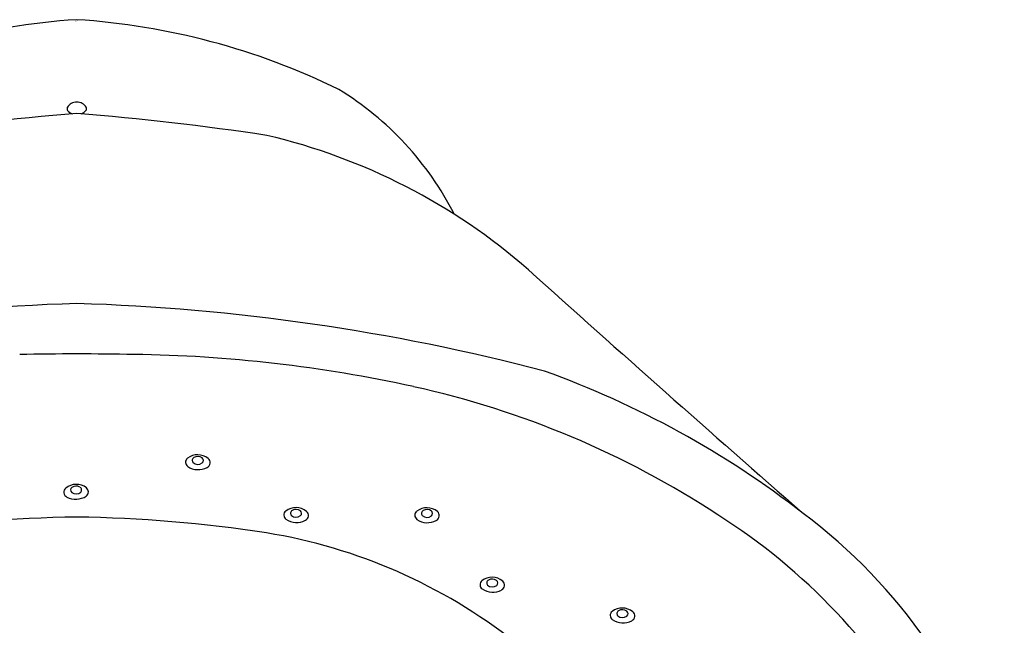
# Model space of a CAD drawing. Units: inches. Extents: x 4215.13 to 4220.89, y 144.14 to 149.09.
# Drawn here: x 4217.84 to 4220.83, y 147.25 to 149.09 of the extents above; entities that cross this region are included whole.
import ezdxf

# ---------------------------------------------------------------- set-up
doc = ezdxf.new("R2010")
doc.units = ezdxf.units.IN
doc.header["$LTSCALE"] = 0.64311
doc.header["$MEASUREMENT"] = 0
doc.layers.get('0').update_dxf_attribs({"color": 255, "linetype": 'CONTINUOUS'})
doc.layers.get('Defpoints').update_dxf_attribs({"linetype": 'CONTINUOUS'})
doc.styles.get("Standard").update_dxf_attribs({"font": 'txt', "width": 0.8})

msp = doc.modelspace()

# ---------------------------------------------------------------- linework, layer by layer
for centre, radius, start, end in [((4218.1472, 146.9799), 2.1166, 93.7031, 116.1175), ((4217.8738, 146.9799), 2.1166, 63.8825, 86.2969), ((4218.3126, 148.0712), 0.9475, 27.0075, 58.6495), ((4217.9913, 148.8221), 0.0104, 156.6296, 213.4793), ((4218.0082, 148.8116), 0.0302, 85.6514, 150.9926), ((4218.0128, 148.8116), 0.0302, 29.0074, 94.3486), ((4218.0297, 148.8221), 0.0104, 326.5207, 23.3704), ((4218.6889, 140.4102), 8.4248, 94.61856, 98.56538), ((4218.0061, 148.8351), 0.03, 218.3868, 252.0476), ((4217.3321, 140.4102), 8.4248, 81.43462, 85.38144), ((4218.0148, 148.8351), 0.03, 287.9524, 321.6132), ((4218.1663, 146.9432), 1.8464, 48.8379, 76.8338), ((4275.9515, 211.3051), 84.65, 228.065497, 228.819716), ((4218.2055, 141.8651), 6.3688, 91.75441, 104.68377), ((4217.8155, 141.8651), 6.3688, 75.31623, 88.24559), ((4218.1061, 129.0776), 19.0007, 90.28847, 90.8112), ((4217.9148, 129.0776), 19.0007, 89.1888, 89.71153), ((4218.126, 143.8431), 4.2338, 77.6346, 89.2178), ((4218.4668, 145.3437), 2.8498, 52.152, 70.2491), ((4218.4404, 145.2815), 2.7614, 56.7083, 77.616), ((4218.3563, 147.7494), 0.0157, 129.1965, 233.9585), ((4218.3774, 147.7209), 0.0511, 51.2483, 127.3685), ((4218.3706, 147.755), 0.00963, 119.0642, 221.835), ((4218.3778, 147.7641), 0.0212, 227.097, 308.9358), ((4218.3777, 147.7451), 0.0218, 53.2043, 122.7247), ((4218.3852, 147.755), 0.00945, 309.2737, 53.5567), ((4218.3991, 147.7483), 0.0162, 294.8411, 50.4171), ((4218.3791, 147.7831), 0.0563, 235.3101, 298.4479), ((4217.9871, 147.6585), 0.0162, 129.5829, 245.1589), ((4218.0087, 147.6311), 0.0511, 52.6315, 128.7517), ((4218.001, 147.6652), 0.00945, 126.4433, 230.7263), ((4218.0083, 147.6743), 0.0212, 231.0642, 312.903), ((4218.0084, 147.6553), 0.0218, 57.2753, 126.7957), ((4218.0156, 147.6652), 0.00963, 318.165, 60.9358), ((4218.0299, 147.6596), 0.0157, 306.0415, 50.8035), ((4218.0071, 147.6932), 0.0563, 241.5521, 304.6899), ((4218.6547, 147.5891), 0.0157, 129.1965, 233.9585), ((4218.6758, 147.5605), 0.0511, 51.2483, 127.3685), ((4218.669, 147.5947), 0.00963, 119.0642, 221.835), ((4218.6761, 147.5847), 0.0218, 53.2043, 122.7247), ((4218.6836, 147.5946), 0.00945, 309.2737, 53.5567), ((4218.6975, 147.5879), 0.0162, 294.8411, 50.4171), ((4219.0521, 147.5886), 0.0157, 129.1965, 233.9585), ((4219.0733, 147.5601), 0.0511, 51.2483, 127.3685), ((4219.0665, 147.5942), 0.00963, 119.0642, 221.835), ((4219.0736, 147.5842), 0.0218, 53.2043, 122.7247), ((4219.0811, 147.5941), 0.00945, 309.2737, 53.5567), ((4219.0949, 147.5874), 0.0162, 294.8411, 50.4171), ((4219.2027, 146.2396), 1.6912, 16.2816, 53.2164), ((4218.0681, 143.4196), 4.1639, 90.7924, 98.7513), ((4217.9529, 143.4196), 4.1639, 81.2487, 89.2076), ((4218.6775, 147.6227), 0.0563, 235.3101, 298.4479), ((4218.6763, 147.6038), 0.0212, 227.097, 308.9358), ((4219.075, 147.6222), 0.0563, 235.3101, 298.4479), ((4219.0737, 147.6033), 0.0212, 227.097, 308.9358), ((4218.9598, 146.0101), 1.8676, 29.1116, 57.7565), ((4218.3203, 145.9045), 1.6521, 51.894, 80.7309), ((4219.2502, 147.3776), 0.0157, 129.1965, 233.9585), ((4219.2713, 147.3491), 0.0511, 51.2483, 127.3685), ((4219.2645, 147.3832), 0.00963, 119.0642, 221.835), ((4219.2717, 147.3733), 0.0218, 53.2043, 122.7247), ((4219.2791, 147.3832), 0.00945, 309.2737, 53.5567), ((4219.293, 147.3765), 0.0162, 294.8411, 50.4171), ((4219.273, 147.4112), 0.0563, 235.3101, 298.4479), ((4219.2718, 147.3923), 0.0212, 227.097, 308.9358), ((4219.6454, 147.2845), 0.0157, 129.1965, 233.9585), ((4219.6665, 147.2559), 0.0511, 51.2483, 127.3685), ((4219.6597, 147.2901), 0.00963, 119.0642, 221.835), ((4219.6668, 147.2801), 0.0218, 53.2043, 122.7247), ((4219.6743, 147.29), 0.00945, 309.2737, 53.5567), ((4219.6882, 147.2833), 0.0162, 294.8411, 50.4171), ((4219.6682, 147.3181), 0.0563, 235.3101, 298.4479), ((4219.667, 147.2992), 0.0212, 227.097, 308.9358)]:
    msp.add_arc(centre, radius, start, end)

# ---------------------------------------------------------------- texts
at = {"layer": 'Defpoints'}
for tag, p, s in [('MODELNUMBER', (4218.0039, 149.0891), 'K-28238-NKA'), ('TRADENAME', (4218.0039, 149.0874), 'MOXIE'), ('PRODUCT', (4218.0039, 149.0858), 'SHOWERHEAD')]:
    msp.add_attdef(tag, p, s, height=0.001, dxfattribs=at)

doc.saveas('drawing.dxf')
